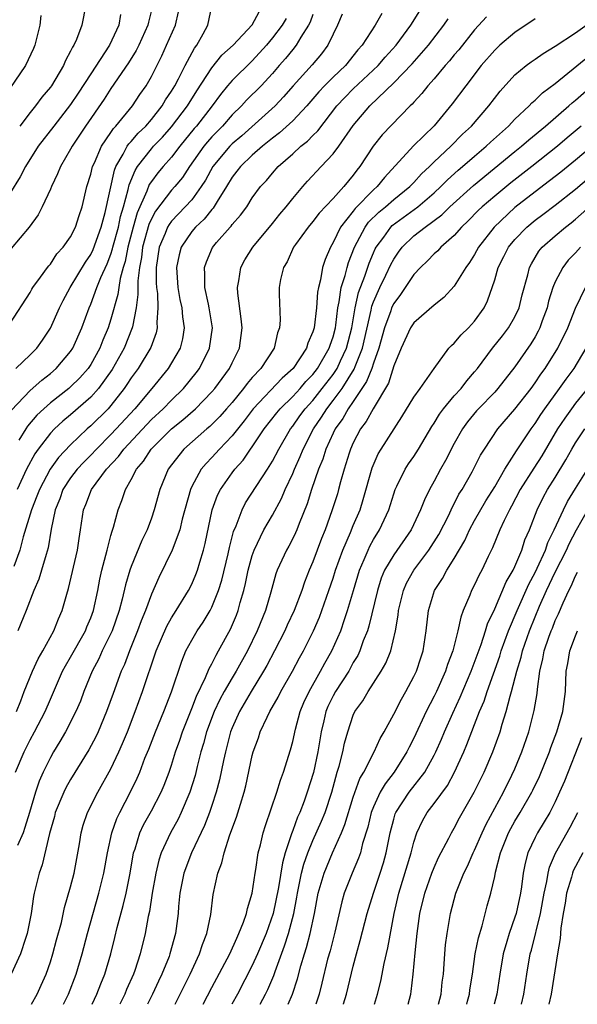
# Model space of a CAD drawing. Units: inches. Extents: x 2565000 to 2568000, y 1518000 to 1521000.
# Drawn here: x 2565454 to 2565509, y 1518000 to 1518098 of the extents above; entities that cross this region are included whole.
import ezdxf

# ---------------------------------------------------------------- set-up
doc = ezdxf.new("R2010")
doc.units = ezdxf.units.IN
doc.header["$MEASUREMENT"] = 0
doc.layers.add('LD25651518_2ft', color=52, linetype='Continuous')

msp = doc.modelspace()

# ---------------------------------------------------------------- linework, layer by layer
at = {"layer": 'LD25651518_2ft'}
for points, elevation in [([(2565467.143, 1518099), (2565466.71, 1518097.29), (2565466.65, 1518097), (2565465.749, 1518095), (2565465.506, 1518094.494), (2565464.742, 1518093.258), (2565463, 1518090.722), (2565462.338, 1518089.662), (2565460.495, 1518087), (2565459.149, 1518085), (2565459, 1518084.713), (2565457.997, 1518083), (2565457.722, 1518082.278), (2565457.102, 1518081), (2565457, 1518080.747), (2565456.201, 1518079), (2565455.799, 1518078.201), (2565454.89, 1518077), (2565453.115, 1518074.885)], 8440), ([(2565453.581, 1518063), (2565455, 1518064.328), (2565455.66, 1518065), (2565456.22, 1518065.781), (2565457.019, 1518066.981), (2565457.916, 1518069), (2565458.269, 1518069.731), (2565458.952, 1518071), (2565460.477, 1518073.523), (2565461, 1518074.263), (2565461.242, 1518074.758), (2565462.039, 1518077), (2565462.429, 1518078.429), (2565463.352, 1518082.648), (2565463.499, 1518083), (2565464.213, 1518084.213), (2565464.612, 1518085), (2565464.762, 1518085.238), (2565465, 1518085.479), (2565465.706, 1518086.294), (2565466.438, 1518087), (2565467, 1518087.645), (2565468.083, 1518089), (2565468.416, 1518089.584), (2565469, 1518090.468), (2565469.317, 1518091), (2565469.696, 1518091.696), (2565470.35, 1518093), (2565471.27, 1518094.73), (2565471.494, 1518095), (2565472.13, 1518096.13), (2565472.593, 1518097), (2565473, 1518098.869)], 8444), ([(2565460.511, 1518099), (2565460.101, 1518097), (2565459.576, 1518095.576), (2565459.314, 1518095), (2565459.181, 1518094.819), (2565459, 1518094.405), (2565458.502, 1518093.498), (2565458.304, 1518093), (2565457.098, 1518091), (2565457, 1518090.865), (2565456.144, 1518089.856), (2565455.532, 1518089), (2565455, 1518088.351), (2565453.962, 1518087)], 8436), ([(2565453, 1518067.411), (2565455, 1518070.527), (2565455.159, 1518070.841), (2565455.263, 1518071), (2565456.032, 1518072.032), (2565456.716, 1518073), (2565456.839, 1518073.161), (2565457, 1518073.333), (2565457.657, 1518074.343), (2565458.283, 1518075), (2565459, 1518076.019), (2565459.498, 1518077), (2565459.848, 1518078.152), (2565460.138, 1518079), (2565460.604, 1518081), (2565461, 1518082.238), (2565461.181, 1518083), (2565461.356, 1518083.356), (2565462.074, 1518085), (2565463, 1518086.361), (2565463.247, 1518086.752), (2565463.492, 1518087), (2565465.139, 1518089), (2565465.873, 1518090.127), (2565466.487, 1518091), (2565467, 1518091.898), (2565468.032, 1518093.968), (2565468.507, 1518095), (2565469.387, 1518097), (2565469.691, 1518098.309)], 8442), ([(2565463.949, 1518098.051), (2565463.781, 1518097), (2565462.862, 1518095), (2565461, 1518092.192), (2565459.751, 1518090.248), (2565459, 1518089.13), (2565457.332, 1518087), (2565455.802, 1518085), (2565454.542, 1518083), (2565454.026, 1518081.974), (2565453, 1518080.31)], 8438), ([(2565456.042, 1518097.958), (2565455.944, 1518097), (2565455.466, 1518095), (2565455.331, 1518094.669), (2565454.548, 1518093), (2565453, 1518090.713)], 8434), ([(2565453.158, 1518058.843), (2565455, 1518060.798), (2565456.156, 1518061.844), (2565457, 1518062.496), (2565457.588, 1518063), (2565459, 1518064.661), (2565459.23, 1518065), (2565460.126, 1518067), (2565460.838, 1518069), (2565461, 1518069.364), (2565461.605, 1518071), (2565462.001, 1518072.001), (2565462.637, 1518073.364), (2565463, 1518074.313), (2565463.168, 1518074.831), (2565463.199, 1518075), (2565463.735, 1518077), (2565463.948, 1518078.053), (2565464.235, 1518079), (2565464.712, 1518080.712), (2565464.807, 1518081.193), (2565465.385, 1518082.616), (2565465.639, 1518083), (2565467, 1518084.744), (2565467.228, 1518085), (2565468.098, 1518085.902), (2565469, 1518086.918), (2565470.581, 1518089), (2565471.502, 1518090.498), (2565473, 1518092.771), (2565473.991, 1518094.01), (2565475.094, 1518095), (2565477, 1518097.04), (2565477.674, 1518098.326)], 8446), ([(2565485.91, 1518098.09), (2565485.438, 1518097), (2565485, 1518096.12), (2565484.491, 1518095), (2565483.85, 1518094.15), (2565482.937, 1518093.063), (2565481.057, 1518091), (2565480.101, 1518089.899), (2565479.261, 1518089), (2565475.953, 1518086.047), (2565475, 1518085.232), (2565474.769, 1518085), (2565473.073, 1518083), (2565472.35, 1518081.649), (2565471.947, 1518081), (2565471, 1518079.706), (2565470.362, 1518079), (2565469, 1518077.577), (2565468.75, 1518077.25), (2565468.616, 1518077), (2565468.372, 1518076.372), (2565467.782, 1518075), (2565467.484, 1518073), (2565467.484, 1518071.484), (2565467.512, 1518071), (2565467.597, 1518070.403), (2565467.646, 1518069), (2565467.546, 1518067.546), (2565467.59, 1518067), (2565467.481, 1518066.518), (2565466.94, 1518065.059), (2565465.686, 1518063), (2565465, 1518062.066), (2565464.589, 1518061.411), (2565464.307, 1518061), (2565463, 1518059.311), (2565462.725, 1518059), (2565461, 1518057.303), (2565460.648, 1518057), (2565459, 1518055.437), (2565457.819, 1518054.181), (2565456.982, 1518053.018), (2565455.914, 1518051), (2565455.676, 1518050.324), (2565455.118, 1518049), (2565454.3, 1518046.3), (2565453.975, 1518045), (2565453.368, 1518043.368)], 8452), ([(2565453.646, 1518029), (2565454.074, 1518030.074), (2565454.41, 1518031), (2565455.231, 1518033), (2565455.79, 1518034.21), (2565456.256, 1518035), (2565457.35, 1518037), (2565457.806, 1518038.194), (2565458.179, 1518039), (2565458.629, 1518040.629), (2565458.808, 1518041.192), (2565459.677, 1518045), (2565459.844, 1518046.156), (2565459.999, 1518047), (2565460.287, 1518049), (2565460.5, 1518049.5), (2565461.064, 1518051), (2565462.554, 1518053), (2565463.731, 1518054.268), (2565464.267, 1518055), (2565467, 1518057.917), (2565468.165, 1518059), (2565469, 1518059.861), (2565470.179, 1518061), (2565471.438, 1518062.562), (2565471.763, 1518063), (2565472.767, 1518065), (2565473.045, 1518067), (2565472.738, 1518069), (2565472.65, 1518069.35), (2565472.302, 1518071), (2565472.312, 1518072.312), (2565472.266, 1518073), (2565472.451, 1518073.549), (2565473.041, 1518074.959), (2565473.462, 1518075.462), (2565474.804, 1518077), (2565474.903, 1518077.097), (2565475, 1518077.242), (2565475.83, 1518078.169), (2565476.443, 1518079), (2565477, 1518079.878), (2565477.825, 1518081), (2565478.394, 1518081.606), (2565479, 1518082.345), (2565479.573, 1518083), (2565481, 1518084.254), (2565481.812, 1518085), (2565482.48, 1518085.52), (2565483, 1518086.066), (2565483.476, 1518086.524), (2565485.365, 1518089), (2565486.153, 1518089.847), (2565487, 1518090.697), (2565489.466, 1518093), (2565490.166, 1518093.834), (2565491.233, 1518095), (2565492.686, 1518097), (2565493.576, 1518098.424)], 8456), ([(2565483, 1518098.064), (2565482.719, 1518097.281), (2565482.57, 1518097), (2565481.802, 1518095.802), (2565481.346, 1518095), (2565481, 1518094.591), (2565480.295, 1518093.705), (2565479.668, 1518093), (2565479, 1518092.214), (2565477.874, 1518091), (2565476.437, 1518089.563), (2565475.927, 1518089), (2565475, 1518088.099), (2565474.048, 1518087), (2565473, 1518085.943), (2565472.554, 1518085.446), (2565472.193, 1518085), (2565470.792, 1518083), (2565470.082, 1518081.918), (2565469.326, 1518081), (2565469, 1518080.641), (2565467.419, 1518078.581), (2565467, 1518077.801), (2565466.756, 1518077.244), (2565466.131, 1518075), (2565466.016, 1518073.984), (2565465.82, 1518073), (2565465.655, 1518071.655), (2565465.674, 1518070.326), (2565465.496, 1518069), (2565465.119, 1518067.119), (2565465.11, 1518067), (2565464.3, 1518065), (2565463.105, 1518062.895), (2565461.77, 1518061), (2565461, 1518060.14), (2565459, 1518058.411), (2565458.228, 1518057.772), (2565457.394, 1518057), (2565457, 1518056.584), (2565455.803, 1518055), (2565455.471, 1518054.529), (2565454.653, 1518053), (2565453.714, 1518051)], 8450), ([(2565500.182, 1518097.818), (2565499, 1518096.521), (2565497.434, 1518094.566), (2565497, 1518094.06), (2565496.528, 1518093.472), (2565496.097, 1518093), (2565495, 1518091.692), (2565494.377, 1518091), (2565493.776, 1518090.224), (2565493, 1518089.378), (2565492.83, 1518089.169), (2565492.644, 1518089), (2565489.874, 1518086.126), (2565488.98, 1518085.02), (2565487.657, 1518083), (2565487.358, 1518082.642), (2565487, 1518082.139), (2565486.063, 1518081), (2565485, 1518079.84), (2565483.621, 1518078.379), (2565483, 1518077.554), (2565482.521, 1518077), (2565481.286, 1518075.285), (2565481.085, 1518075), (2565480.444, 1518073.556), (2565480.072, 1518073), (2565479.795, 1518071.795), (2565479.654, 1518071), (2565479.647, 1518070.353), (2565479.768, 1518067.768), (2565479.692, 1518067), (2565479.485, 1518066.515), (2565479.15, 1518065), (2565477.857, 1518063), (2565477, 1518062.09), (2565476.49, 1518061.51), (2565476.131, 1518061), (2565475, 1518059.632), (2565474.458, 1518059), (2565473.776, 1518058.224), (2565473, 1518057.435), (2565472.776, 1518057.225), (2565472.5, 1518057), (2565470.224, 1518055), (2565469, 1518053.449), (2565468.679, 1518053), (2565467.842, 1518051), (2565467.286, 1518049), (2565467, 1518048.156), (2565466.578, 1518047), (2565466.061, 1518045.939), (2565465, 1518043.365), (2565464.871, 1518043), (2565464.448, 1518041.552), (2565464.122, 1518040.122), (2565463.82, 1518039), (2565463.122, 1518037), (2565462.145, 1518035), (2565461.786, 1518034.214), (2565461.127, 1518033), (2565460.319, 1518031), (2565459.968, 1518030.032), (2565459.536, 1518029), (2565458.506, 1518027), (2565457.953, 1518026.047), (2565457.311, 1518025), (2565457, 1518024.449), (2565456.301, 1518023), (2565455.898, 1518022.102), (2565455.533, 1518021), (2565454.94, 1518019), (2565454.483, 1518017.517), (2565454.295, 1518017), (2565453.741, 1518015.741)], 8460), ([(2565489.837, 1518098.163), (2565489.176, 1518097), (2565487.863, 1518095), (2565487.449, 1518094.551), (2565486.212, 1518093), (2565485, 1518091.857), (2565484.145, 1518091), (2565483.591, 1518090.409), (2565482.387, 1518089), (2565481, 1518087.51), (2565479.684, 1518086.316), (2565479, 1518085.807), (2565478.007, 1518085), (2565477, 1518084.111), (2565475.824, 1518083), (2565475.473, 1518082.527), (2565475, 1518081.933), (2565474.44, 1518081), (2565473.515, 1518079.515), (2565473.134, 1518078.867), (2565473, 1518078.736), (2565472.224, 1518077.776), (2565471.369, 1518077), (2565471, 1518076.554), (2565469.959, 1518075), (2565469.749, 1518074.251), (2565469.497, 1518073), (2565469.626, 1518071), (2565469.83, 1518069.83), (2565470.019, 1518069), (2565470.091, 1518068.091), (2565470.264, 1518067), (2565470.083, 1518065.917), (2565469.849, 1518065), (2565469, 1518063.534), (2565468.673, 1518063), (2565467.04, 1518061), (2565465.364, 1518059), (2565463.526, 1518057), (2565463, 1518056.443), (2565461.556, 1518055), (2565461, 1518054.395), (2565460.299, 1518053.701), (2565459.659, 1518053), (2565459, 1518052.141), (2565458.249, 1518051), (2565457.928, 1518050.072), (2565457.472, 1518049), (2565457.076, 1518047.076), (2565456.774, 1518045.227), (2565456.57, 1518044.57), (2565456.135, 1518043), (2565455.868, 1518042.132), (2565455.375, 1518041), (2565454.609, 1518039), (2565454.295, 1518038.295), (2565453.777, 1518037)], 8454), ([(2565505, 1518097.622), (2565503, 1518096.282), (2565501.511, 1518095), (2565501, 1518094.529), (2565499.674, 1518093), (2565498.134, 1518091), (2565496.804, 1518089.197), (2565495, 1518087.039), (2565492.964, 1518085.036), (2565490.09, 1518081.91), (2565489.378, 1518081), (2565489, 1518080.675), (2565487.178, 1518078.822), (2565487, 1518078.577), (2565485.737, 1518077), (2565485, 1518075.452), (2565484.729, 1518075), (2565484.204, 1518073.796), (2565483.965, 1518073), (2565483.753, 1518071.753), (2565483.539, 1518071), (2565483.457, 1518070.543), (2565483.348, 1518069), (2565483.122, 1518067), (2565483, 1518066.603), (2565482.503, 1518065.497), (2565482.357, 1518065), (2565481.036, 1518063), (2565479.967, 1518062.033), (2565477.098, 1518059), (2565476.191, 1518057.809), (2565475, 1518056.315), (2565473.738, 1518055), (2565473, 1518054.175), (2565472.416, 1518053.584), (2565471.936, 1518053), (2565471, 1518051.281), (2565470.865, 1518051), (2565470.047, 1518048.047), (2565469.805, 1518047), (2565469.063, 1518045), (2565467.728, 1518042.272), (2565467, 1518040.63), (2565466.41, 1518039), (2565465.996, 1518038.004), (2565465.64, 1518037), (2565464.841, 1518035), (2565464.335, 1518033.665), (2565464.023, 1518033), (2565463.203, 1518030.797), (2565462.568, 1518029), (2565461.734, 1518027), (2565461.498, 1518026.502), (2565460.799, 1518025.201), (2565459, 1518022.27), (2565458.541, 1518021.459), (2565458.321, 1518021), (2565457.49, 1518019), (2565457.394, 1518018.606), (2565456.912, 1518016.912), (2565456.196, 1518013.804), (2565455.881, 1518013), (2565455.4, 1518011), (2565455.327, 1518010.673), (2565455.096, 1518009), (2565454.712, 1518007), (2565454.532, 1518006.532), (2565454.039, 1518005), (2565453.13, 1518003)], 8462), ([(2565453.548, 1518023), (2565454.403, 1518025), (2565455, 1518026.189), (2565455.443, 1518027), (2565456.478, 1518029), (2565457, 1518030.229), (2565458.215, 1518033), (2565458.486, 1518033.514), (2565459, 1518034.392), (2565460.465, 1518037), (2565460.612, 1518037.388), (2565461, 1518038.3), (2565461.258, 1518039), (2565461.69, 1518041), (2565461.894, 1518042.106), (2565462.099, 1518043), (2565462.508, 1518044.508), (2565462.621, 1518045), (2565463, 1518046.434), (2565463.121, 1518046.879), (2565463.253, 1518047.253), (2565463.698, 1518049), (2565464.076, 1518049.924), (2565464.434, 1518051), (2565465, 1518051.974), (2565465.531, 1518053), (2565466.211, 1518053.789), (2565466.998, 1518055), (2565469, 1518057.009), (2565470.111, 1518057.889), (2565471.382, 1518059), (2565473, 1518060.663), (2565473.289, 1518061), (2565473.999, 1518062.001), (2565474.751, 1518063), (2565475, 1518063.531), (2565475.738, 1518065), (2565475.986, 1518067), (2565475.9, 1518067.9), (2565475.568, 1518070.432), (2565475.535, 1518071), (2565475.671, 1518071.671), (2565475.854, 1518073), (2565476.254, 1518073.746), (2565477.039, 1518075), (2565479, 1518077.353), (2565479.729, 1518078.271), (2565480.347, 1518079), (2565481, 1518079.826), (2565482.009, 1518081), (2565482.471, 1518081.53), (2565483.824, 1518083), (2565485, 1518084.243), (2565485.571, 1518085), (2565487, 1518087.048), (2565488.629, 1518089), (2565491, 1518091.285), (2565492.826, 1518093.174), (2565494.448, 1518095), (2565495.978, 1518097), (2565496.383, 1518097.617)], 8458), ([(2565480.335, 1518097.664), (2565479.954, 1518097), (2565479, 1518095.727), (2565478.389, 1518095), (2565477, 1518093.478), (2565475, 1518091.525), (2565474.55, 1518091), (2565473.858, 1518090.142), (2565473.037, 1518089), (2565471.484, 1518087), (2565471.255, 1518086.745), (2565469.815, 1518085), (2565469, 1518083.92), (2565468.186, 1518083), (2565467.646, 1518082.354), (2565467, 1518081.506), (2565466.798, 1518081.201), (2565466.565, 1518080.565), (2565465.595, 1518078.405), (2565465.188, 1518077), (2565464.661, 1518075), (2565464.403, 1518073.597), (2565464.21, 1518073), (2565463.903, 1518071.903), (2565463.768, 1518071), (2565463.684, 1518070.315), (2565463, 1518067.88), (2565462.726, 1518067), (2565462.204, 1518065.796), (2565461.903, 1518065), (2565461, 1518063.384), (2565460.742, 1518063), (2565459.926, 1518062.074), (2565459, 1518061.156), (2565458.818, 1518061), (2565457, 1518059.584), (2565456.338, 1518059), (2565455.653, 1518058.347), (2565454.733, 1518057.267), (2565454.56, 1518057), (2565453.89, 1518055.89)], 8448), ([(2565455.125, 1518000), (2565455.691, 1518001), (2565456.101, 1518001.899), (2565456.58, 1518003), (2565457, 1518004.202), (2565457.25, 1518005), (2565457.614, 1518006.386), (2565458.088, 1518008.088), (2565458.414, 1518009.586), (2565459, 1518011.63), (2565459.343, 1518013), (2565459.884, 1518015.884), (2565460.055, 1518017), (2565460.255, 1518017.745), (2565460.674, 1518019), (2565461.691, 1518021), (2565463, 1518023.34), (2565463.78, 1518025), (2565464.158, 1518025.842), (2565464.628, 1518027), (2565465.398, 1518029), (2565466.135, 1518031), (2565467.478, 1518035), (2565468.536, 1518037.464), (2565469, 1518038.27), (2565469.47, 1518039), (2565470.692, 1518041), (2565471, 1518041.615), (2565471.412, 1518042.588), (2565471.562, 1518043), (2565471.792, 1518043.792), (2565472.177, 1518045), (2565472.346, 1518045.654), (2565473.038, 1518049), (2565473.557, 1518050.443), (2565473.843, 1518051), (2565475, 1518052.647), (2565475.265, 1518053), (2565476.085, 1518053.914), (2565476.825, 1518055), (2565477, 1518055.233), (2565478.186, 1518057), (2565479.413, 1518058.587), (2565479.757, 1518059), (2565481, 1518060.205), (2565481.727, 1518061), (2565482.31, 1518061.69), (2565483, 1518062.403), (2565483.458, 1518063), (2565484.621, 1518065), (2565484.708, 1518065.292), (2565485, 1518066.136), (2565485.223, 1518067), (2565485.266, 1518067.266), (2565485.464, 1518069), (2565485.603, 1518069.603), (2565485.798, 1518071), (2565486.188, 1518072.188), (2565486.387, 1518073), (2565486.526, 1518073.474), (2565487.118, 1518075), (2565488.165, 1518077), (2565488.516, 1518077.484), (2565489.524, 1518078.476), (2565490.178, 1518079), (2565491, 1518079.714), (2565492.597, 1518081), (2565492.784, 1518081.216), (2565493, 1518081.426), (2565493.74, 1518082.26), (2565494.532, 1518083), (2565495, 1518083.469), (2565496.643, 1518085), (2565497.816, 1518086.184), (2565498.695, 1518087), (2565500.428, 1518089), (2565501.535, 1518090.465), (2565503, 1518092.074), (2565504.114, 1518093), (2565504.623, 1518093.377), (2565505, 1518093.627), (2565505.801, 1518094.199), (2565507, 1518094.917), (2565509, 1518096.248), (2565510.616, 1518097.384)], 8464), ([(2565458.298, 1518000), (2565458.79, 1518001), (2565459.544, 1518003), (2565460.133, 1518005), (2565460.677, 1518007), (2565461.81, 1518011), (2565462.293, 1518013), (2565462.648, 1518015), (2565463.081, 1518017), (2565463.582, 1518018.418), (2565463.866, 1518019), (2565464.95, 1518021.05), (2565465.594, 1518022.406), (2565465.846, 1518023), (2565466.369, 1518024.369), (2565466.736, 1518025.264), (2565467.407, 1518027), (2565468.232, 1518029), (2565469, 1518030.957), (2565470.005, 1518033.995), (2565470.424, 1518035), (2565471, 1518036.066), (2565471.55, 1518037), (2565472.14, 1518037.86), (2565472.827, 1518039), (2565473, 1518039.337), (2565473.659, 1518041), (2565473.978, 1518042.022), (2565474.609, 1518044.609), (2565474.748, 1518045.252), (2565475.151, 1518046.849), (2565475.394, 1518047.394), (2565475.988, 1518049), (2565476.337, 1518049.663), (2565478.499, 1518053), (2565479, 1518053.805), (2565479.615, 1518055), (2565480.79, 1518057), (2565481, 1518057.262), (2565481.713, 1518058.287), (2565482.241, 1518059), (2565483, 1518059.827), (2565483.931, 1518061), (2565485, 1518062.391), (2565485.404, 1518063), (2565485.729, 1518063.729), (2565486.335, 1518065), (2565486.844, 1518067), (2565487.171, 1518069), (2565487.501, 1518070.499), (2565488.134, 1518072.134), (2565488.574, 1518073.426), (2565489, 1518074.453), (2565489.167, 1518074.833), (2565489.256, 1518075), (2565490.011, 1518076.011), (2565490.717, 1518077), (2565490.86, 1518077.14), (2565493.394, 1518079), (2565495, 1518080.399), (2565495.653, 1518081), (2565496.317, 1518081.683), (2565497.375, 1518082.625), (2565497.825, 1518083), (2565499, 1518084.031), (2565500.148, 1518085), (2565500.578, 1518085.422), (2565502.354, 1518087), (2565503, 1518087.676), (2565504.422, 1518089), (2565504.692, 1518089.308), (2565505, 1518089.563), (2565505.72, 1518090.28), (2565507, 1518091.232), (2565511.269, 1518094.731)], 8466), ([(2565461.134, 1518000), (2565461.602, 1518001), (2565461.984, 1518002.016), (2565462.387, 1518003), (2565462.976, 1518005), (2565463.384, 1518006.616), (2565463.615, 1518007.615), (2565464.211, 1518009.789), (2565464.493, 1518011), (2565464.891, 1518013), (2565465.248, 1518015), (2565465.388, 1518015.388), (2565465.874, 1518017), (2565466.231, 1518017.769), (2565467, 1518019.162), (2565467.967, 1518021), (2565468.276, 1518021.724), (2565468.764, 1518023), (2565469, 1518023.683), (2565469.407, 1518025), (2565469.819, 1518026.181), (2565470.078, 1518027), (2565471, 1518029.309), (2565471.466, 1518030.534), (2565472.377, 1518032.377), (2565472.734, 1518033.266), (2565473, 1518033.727), (2565473.412, 1518034.588), (2565473.666, 1518035), (2565474.843, 1518037.157), (2565475.435, 1518038.565), (2565475.599, 1518039), (2565475.804, 1518039.804), (2565476.159, 1518041), (2565476.329, 1518041.67), (2565476.598, 1518043), (2565477, 1518044.47), (2565477.184, 1518045), (2565478.154, 1518047), (2565479, 1518048.459), (2565479.891, 1518050.109), (2565480.256, 1518051), (2565481, 1518052.572), (2565481.175, 1518053), (2565481.748, 1518054.251), (2565482.041, 1518055), (2565483.064, 1518057), (2565483.846, 1518058.154), (2565484.369, 1518059), (2565485, 1518059.799), (2565485.886, 1518061), (2565487.092, 1518062.908), (2565487.189, 1518063.189), (2565487.903, 1518065), (2565488.768, 1518068.768), (2565488.841, 1518069.159), (2565489, 1518069.586), (2565489.623, 1518071), (2565490.223, 1518072.223), (2565490.718, 1518073.283), (2565491, 1518073.81), (2565491.477, 1518074.523), (2565491.83, 1518075), (2565493, 1518076.118), (2565494.105, 1518077), (2565495.776, 1518078.224), (2565496.551, 1518079), (2565498.896, 1518081.104), (2565503, 1518084.489), (2565503.645, 1518085), (2565504.368, 1518085.631), (2565506.037, 1518087), (2565508.357, 1518089), (2565508.689, 1518089.311), (2565509, 1518089.558), (2565512.96, 1518093.04)], 8468), ([(2565515, 1518088.662), (2565509, 1518083.633), (2565507.558, 1518082.442), (2565506.437, 1518081.563), (2565505, 1518080.49), (2565503, 1518078.931), (2565500.933, 1518077), (2565499.397, 1518075), (2565499, 1518074.265), (2565498.507, 1518073.493), (2565498.142, 1518073), (2565497, 1518071.126), (2565495.98, 1518070.02), (2565495, 1518069.245), (2565493, 1518067.515), (2565492.671, 1518067), (2565491.73, 1518065), (2565491, 1518063.248), (2565490.47, 1518061.53), (2565488.951, 1518059), (2565488.278, 1518057.722), (2565487.723, 1518057), (2565487, 1518055.61), (2565486.73, 1518055), (2565486.595, 1518054.595), (2565486.11, 1518053), (2565485.743, 1518051.743), (2565485.55, 1518051), (2565485.419, 1518050.581), (2565484.878, 1518048.878), (2565484.215, 1518047), (2565483.863, 1518046.137), (2565483, 1518043.83), (2565482.635, 1518043), (2565482.166, 1518041.833), (2565481.888, 1518041), (2565481.132, 1518039), (2565480.456, 1518037.543), (2565480.222, 1518037), (2565479.201, 1518035), (2565478.44, 1518033.56), (2565478.118, 1518033), (2565476.878, 1518031), (2565476.202, 1518029.799), (2565475.718, 1518029), (2565475, 1518027.398), (2565474.846, 1518027), (2565474.332, 1518025), (2565474.141, 1518024.141), (2565473.758, 1518022.242), (2565473.427, 1518021), (2565473, 1518019.69), (2565472.766, 1518019), (2565472.275, 1518017.725), (2565470.989, 1518015), (2565470.23, 1518013), (2565469.83, 1518011), (2565469.694, 1518009.694), (2565469.643, 1518009), (2565469.385, 1518007), (2565468.845, 1518005), (2565468.751, 1518004.751), (2565468.045, 1518003), (2565467.701, 1518002.299), (2565467.11, 1518001), (2565466.619, 1518000)], 8472), ([(2565509.578, 1518087), (2565508.172, 1518085.828), (2565507.206, 1518085), (2565504.68, 1518083), (2565502.612, 1518081.388), (2565501, 1518080.061), (2565499.767, 1518079), (2565499.373, 1518078.627), (2565498.386, 1518077.614), (2565497.727, 1518077), (2565497, 1518076.16), (2565495.667, 1518075), (2565495.354, 1518074.646), (2565495, 1518074.333), (2565494.352, 1518073.648), (2565493.657, 1518073), (2565493, 1518072.307), (2565491.683, 1518070.317), (2565491, 1518069.429), (2565490.796, 1518069), (2565490.704, 1518068.704), (2565490.087, 1518067), (2565489.532, 1518065), (2565489, 1518063.518), (2565488.833, 1518063), (2565488.318, 1518061.682), (2565487, 1518059.729), (2565486.488, 1518059), (2565485.955, 1518058.045), (2565485.2, 1518057), (2565485, 1518056.579), (2565484.293, 1518055), (2565483.998, 1518054.002), (2565483.568, 1518053), (2565482.855, 1518051), (2565482.415, 1518049.585), (2565481.623, 1518047.623), (2565481.4, 1518047), (2565481.282, 1518046.718), (2565481, 1518046.132), (2565480.612, 1518045.388), (2565480.384, 1518045), (2565479.472, 1518043), (2565479.341, 1518042.66), (2565478.84, 1518040.84), (2565478.292, 1518039), (2565477.487, 1518037), (2565476.511, 1518035), (2565475.41, 1518033), (2565475, 1518032.334), (2565474.227, 1518031), (2565473.793, 1518030.207), (2565473.21, 1518029), (2565472.462, 1518027), (2565472.164, 1518025.836), (2565471.915, 1518025), (2565471.542, 1518023.542), (2565471.336, 1518022.664), (2565470.81, 1518021), (2565469.951, 1518019), (2565469.643, 1518018.356), (2565468.885, 1518017), (2565467.972, 1518015), (2565467.73, 1518014.27), (2565467.439, 1518013), (2565467.093, 1518011), (2565466.803, 1518009.197), (2565466.682, 1518008.682), (2565466.382, 1518007), (2565465.905, 1518005), (2565465.362, 1518003.362), (2565465.231, 1518003), (2565464.548, 1518001.452), (2565464.369, 1518001), (2565463.888, 1518000)], 8470), ([(2565469.353, 1518000), (2565470.846, 1518003), (2565471.78, 1518005), (2565472.069, 1518005.931), (2565472.508, 1518007), (2565472.888, 1518008.888), (2565473.111, 1518010.889), (2565473.571, 1518013), (2565473.986, 1518014.014), (2565474.198, 1518015), (2565474.775, 1518016.775), (2565475.447, 1518018.553), (2565475.828, 1518019.827), (2565476.2, 1518021), (2565476.358, 1518021.642), (2565477, 1518024.638), (2565477.094, 1518025), (2565477.598, 1518026.402), (2565477.788, 1518027), (2565478.461, 1518028.461), (2565478.729, 1518029), (2565479.561, 1518030.439), (2565479.832, 1518031), (2565480.987, 1518033.013), (2565481.678, 1518034.322), (2565482.06, 1518035), (2565483.05, 1518037), (2565483.636, 1518038.364), (2565483.881, 1518039), (2565484.584, 1518041), (2565485, 1518042.223), (2565485.24, 1518043), (2565485.967, 1518045), (2565486.723, 1518046.723), (2565487, 1518047.417), (2565487.674, 1518049), (2565487.989, 1518050.011), (2565488.858, 1518053.142), (2565489.468, 1518054.533), (2565489.75, 1518055), (2565491.797, 1518058.203), (2565493, 1518060.157), (2565493.611, 1518061), (2565495.006, 1518062.994), (2565496.474, 1518065), (2565496.727, 1518065.273), (2565497, 1518065.485), (2565497.691, 1518066.309), (2565498.401, 1518067), (2565499, 1518067.66), (2565499.953, 1518069), (2565500.302, 1518069.698), (2565501, 1518071.762), (2565501.358, 1518073), (2565501.92, 1518074.079), (2565502.375, 1518075), (2565503, 1518075.762), (2565504.178, 1518077), (2565505, 1518077.683), (2565505.764, 1518078.236), (2565507, 1518079.175), (2565509, 1518080.758), (2565511.647, 1518083)], 8474), ([(2565472.141, 1518000), (2565473, 1518001.661), (2565474.758, 1518005), (2565475.451, 1518006.55), (2565475.68, 1518007), (2565476.126, 1518008.126), (2565476.418, 1518009), (2565476.506, 1518009.494), (2565476.98, 1518011), (2565477.286, 1518013), (2565477.36, 1518013.36), (2565477.593, 1518015), (2565477.806, 1518015.806), (2565478.074, 1518017), (2565478.298, 1518017.703), (2565479.443, 1518021), (2565479.785, 1518022.215), (2565480.085, 1518023), (2565480.782, 1518025.218), (2565481, 1518026.03), (2565481.267, 1518027.267), (2565481.736, 1518029), (2565482.114, 1518029.886), (2565482.618, 1518031), (2565483.765, 1518033), (2565484.193, 1518033.807), (2565484.866, 1518035), (2565485.749, 1518037), (2565486.117, 1518038.117), (2565486.438, 1518039), (2565487.005, 1518041), (2565487.597, 1518043), (2565488.078, 1518044.079), (2565488.457, 1518045), (2565488.629, 1518045.371), (2565489, 1518046.036), (2565489.599, 1518047), (2565490.513, 1518049), (2565491, 1518050.572), (2565491.154, 1518051), (2565491.325, 1518051.324), (2565492.125, 1518053), (2565492.467, 1518053.533), (2565493, 1518054.282), (2565493.455, 1518055), (2565494.763, 1518057.238), (2565495, 1518057.577), (2565495.526, 1518058.474), (2565495.92, 1518059), (2565497, 1518060.27), (2565497.673, 1518061), (2565498.235, 1518061.766), (2565499, 1518062.639), (2565499.293, 1518063), (2565500.785, 1518065), (2565501.767, 1518066.232), (2565502.356, 1518067), (2565503, 1518068.118), (2565503.409, 1518069), (2565503.717, 1518070.284), (2565504.267, 1518072.267), (2565504.444, 1518073), (2565504.634, 1518073.366), (2565505.383, 1518074.617), (2565505.707, 1518075), (2565507, 1518076.139), (2565508.013, 1518077), (2565508.578, 1518077.422), (2565509, 1518077.766), (2565511, 1518079.533)], 8476), ([(2565509.492, 1518075), (2565509, 1518074.438), (2565508.291, 1518073.709), (2565507.742, 1518073), (2565507, 1518071.556), (2565506.769, 1518071), (2565506.342, 1518069.658), (2565506.188, 1518069), (2565505.707, 1518067.707), (2565505.461, 1518067), (2565505.314, 1518066.685), (2565505, 1518066.134), (2565504.576, 1518065.424), (2565503, 1518063.15), (2565501.326, 1518061), (2565501, 1518060.643), (2565499.386, 1518059), (2565499.204, 1518058.796), (2565498.297, 1518057.703), (2565497.798, 1518057), (2565497, 1518055.568), (2565496.127, 1518053.873), (2565495.627, 1518053), (2565495, 1518051.814), (2565494.543, 1518051), (2565494.04, 1518049.959), (2565493.668, 1518049), (2565492.723, 1518047), (2565491, 1518044.519), (2565490.102, 1518043), (2565489.775, 1518042.226), (2565489.38, 1518041), (2565488.551, 1518037.449), (2565488.4, 1518037), (2565487.991, 1518035.991), (2565487.642, 1518035), (2565487.439, 1518034.561), (2565487, 1518033.846), (2565486.542, 1518033), (2565485.241, 1518031), (2565485, 1518030.569), (2565484.486, 1518029.514), (2565484.272, 1518029), (2565484.067, 1518028.067), (2565483.808, 1518027), (2565483.492, 1518025), (2565483.049, 1518022.951), (2565482.441, 1518021), (2565482.127, 1518020.126), (2565481.692, 1518019), (2565481.47, 1518018.53), (2565481, 1518017.22), (2565480.932, 1518017.068), (2565480.885, 1518016.885), (2565480.26, 1518015), (2565479.976, 1518014.024), (2565479.583, 1518011.583), (2565479.052, 1518009), (2565478.361, 1518007), (2565477.523, 1518005), (2565477, 1518003.839), (2565475.52, 1518001), (2565474.982, 1518000)], 8478), ([(2565477.776, 1518000), (2565478.304, 1518001), (2565478.538, 1518001.462), (2565479.135, 1518002.865), (2565479.256, 1518003.256), (2565480.199, 1518005.801), (2565480.578, 1518007), (2565481.099, 1518009), (2565481.399, 1518010.601), (2565481.458, 1518011), (2565481.884, 1518013), (2565482.108, 1518013.892), (2565482.503, 1518015), (2565483, 1518016.235), (2565483.855, 1518018.145), (2565484.203, 1518019), (2565484.864, 1518021), (2565485.411, 1518023), (2565485.599, 1518023.599), (2565485.957, 1518025), (2565486.124, 1518025.876), (2565486.442, 1518027), (2565487, 1518028.658), (2565487.159, 1518029), (2565487.934, 1518030.066), (2565488.479, 1518031), (2565489.775, 1518033), (2565490.221, 1518033.779), (2565490.705, 1518035), (2565491.179, 1518037), (2565491.436, 1518038.564), (2565491.472, 1518039), (2565491.961, 1518041), (2565492.279, 1518041.721), (2565492.989, 1518043), (2565494.487, 1518045), (2565495.467, 1518046.534), (2565496.444, 1518048.444), (2565496.795, 1518049.205), (2565497, 1518049.581), (2565497.466, 1518050.534), (2565497.767, 1518051), (2565498.758, 1518052.758), (2565499.605, 1518054.394), (2565499.987, 1518055), (2565501.309, 1518057), (2565503, 1518058.95), (2565504.598, 1518061), (2565505, 1518061.549), (2565505.579, 1518062.421), (2565506.012, 1518063), (2565507.268, 1518065), (2565508.244, 1518067), (2565509, 1518068.946), (2565509.978, 1518071)], 8480), ([(2565480.54, 1518000), (2565480.994, 1518001.006), (2565481.483, 1518002.517), (2565481.806, 1518003.806), (2565482.166, 1518005), (2565482.379, 1518005.621), (2565482.733, 1518007), (2565483.142, 1518009), (2565483.512, 1518011), (2565484.1, 1518013), (2565484.923, 1518015), (2565485.826, 1518017), (2565486.176, 1518017.824), (2565487, 1518020.505), (2565487.64, 1518022.36), (2565488.03, 1518023), (2565489.069, 1518025), (2565489.666, 1518026.334), (2565490.055, 1518027), (2565491, 1518028.752), (2565491.759, 1518030.241), (2565492.203, 1518031), (2565493, 1518032.48), (2565493.245, 1518033), (2565493.673, 1518034.328), (2565493.913, 1518035), (2565494.213, 1518037), (2565494.433, 1518039), (2565495.056, 1518041), (2565495.831, 1518042.168), (2565496.275, 1518043), (2565497, 1518044.15), (2565498.038, 1518045.961), (2565498.497, 1518047), (2565499, 1518047.926), (2565500.125, 1518049.874), (2565501, 1518051.27), (2565502.01, 1518053), (2565503.176, 1518054.824), (2565504.607, 1518057), (2565505, 1518057.531), (2565505.569, 1518058.431), (2565505.959, 1518059), (2565507.435, 1518061), (2565508.071, 1518061.929), (2565508.861, 1518063), (2565510.074, 1518065)], 8482), ([(2565510.183, 1518061), (2565509, 1518059.536), (2565508.595, 1518059), (2565507.936, 1518058.064), (2565507.235, 1518057), (2565505.669, 1518054.331), (2565504.874, 1518053.126), (2565503.535, 1518051), (2565502.667, 1518049.333), (2565502.469, 1518049), (2565501.938, 1518047.938), (2565501.518, 1518047), (2565500.789, 1518045.211), (2565500.371, 1518044.371), (2565499.724, 1518043), (2565499.463, 1518042.537), (2565499, 1518041.559), (2565498.703, 1518041), (2565498.528, 1518040.528), (2565497.887, 1518039), (2565497.638, 1518038.362), (2565497.364, 1518037), (2565496.858, 1518035), (2565496.337, 1518033.663), (2565496.132, 1518033), (2565495.228, 1518031), (2565495, 1518030.52), (2565494.224, 1518029), (2565493, 1518026.374), (2565492.53, 1518025.47), (2565492.307, 1518025), (2565491.052, 1518023), (2565490.142, 1518021.857), (2565489.659, 1518021), (2565489, 1518019.574), (2565488.779, 1518019), (2565488.449, 1518017.551), (2565487.921, 1518015.921), (2565487.696, 1518015), (2565487.518, 1518014.481), (2565486.889, 1518013), (2565486.108, 1518011), (2565485.848, 1518010.152), (2565485.159, 1518007.159), (2565484.694, 1518005.306), (2565484.459, 1518004.459), (2565483.897, 1518002.103), (2565483.617, 1518001), (2565483.283, 1518000)], 8484), ([(2565486.031, 1518000), (2565486.043, 1518000.043), (2565486.333, 1518001), (2565487, 1518003.774), (2565487.319, 1518005), (2565487.687, 1518006.313), (2565488.377, 1518009), (2565488.986, 1518011), (2565489.658, 1518013), (2565489.98, 1518014.02), (2565490.265, 1518015), (2565490.651, 1518017), (2565491, 1518018.357), (2565491.143, 1518018.857), (2565491.201, 1518019), (2565492.533, 1518021), (2565494.09, 1518023), (2565495, 1518024.668), (2565495.166, 1518025), (2565495.731, 1518026.269), (2565496.029, 1518027), (2565496.84, 1518028.839), (2565497.578, 1518030.422), (2565498.671, 1518033), (2565499.649, 1518035.649), (2565500.095, 1518037), (2565500.299, 1518037.701), (2565501, 1518039.184), (2565502.14, 1518041.86), (2565502.825, 1518043), (2565503, 1518043.367), (2565503.682, 1518045), (2565504.001, 1518045.999), (2565504.432, 1518047), (2565505.203, 1518049), (2565505.799, 1518050.201), (2565506.24, 1518051), (2565507, 1518052.199), (2565508.057, 1518053.943), (2565508.636, 1518055), (2565509, 1518055.631), (2565509.912, 1518057)], 8486), ([(2565489.115, 1518000), (2565489.397, 1518001), (2565489.724, 1518002.276), (2565490.053, 1518004.053), (2565490.421, 1518005.579), (2565491.04, 1518009), (2565491.497, 1518011), (2565492.736, 1518015), (2565493, 1518016.063), (2565493.305, 1518017), (2565493.837, 1518018.163), (2565494.317, 1518019), (2565495, 1518019.881), (2565496.315, 1518021.685), (2565497.027, 1518023), (2565497.93, 1518025), (2565498.251, 1518025.749), (2565499.504, 1518029), (2565499.955, 1518030.045), (2565500.259, 1518031), (2565501.5, 1518034.5), (2565501.647, 1518035), (2565502.379, 1518037), (2565503.216, 1518039), (2565504.37, 1518041.63), (2565505, 1518042.782), (2565505.206, 1518043.206), (2565506.021, 1518045), (2565506.266, 1518045.734), (2565506.904, 1518047), (2565507.799, 1518049), (2565508.197, 1518049.804), (2565509, 1518051.106), (2565511, 1518054.278)], 8488), ([(2565492.441, 1518000), (2565492.696, 1518001), (2565492.745, 1518001.255), (2565492.942, 1518003), (2565493.111, 1518005.11), (2565493.31, 1518007), (2565493.603, 1518009), (2565494.074, 1518011), (2565494.775, 1518013), (2565495, 1518013.562), (2565495.452, 1518014.547), (2565496.461, 1518016.461), (2565496.724, 1518017), (2565497, 1518017.458), (2565497.53, 1518018.47), (2565498.981, 1518021.019), (2565499.949, 1518023), (2565500.814, 1518025), (2565501.54, 1518027), (2565501.74, 1518027.74), (2565502.138, 1518029), (2565502.517, 1518030.518), (2565502.673, 1518031), (2565503.183, 1518033), (2565503.617, 1518034.383), (2565503.746, 1518035), (2565504.441, 1518037), (2565505, 1518038.391), (2565505.444, 1518039.444), (2565506.146, 1518041), (2565507, 1518042.793), (2565508.104, 1518045), (2565508.373, 1518045.627), (2565509.1, 1518047), (2565510.214, 1518049)], 8490), ([(2565495.452, 1518000), (2565495.707, 1518001), (2565495.815, 1518002.185), (2565495.921, 1518003), (2565496.008, 1518004.008), (2565496.049, 1518005), (2565496.124, 1518005.876), (2565496.283, 1518007), (2565496.641, 1518009), (2565497.166, 1518011), (2565497.948, 1518013), (2565498.303, 1518013.697), (2565498.871, 1518015), (2565499, 1518015.255), (2565499.751, 1518017), (2565500.145, 1518017.855), (2565501.861, 1518021), (2565502.711, 1518022.711), (2565503, 1518023.342), (2565503.695, 1518025), (2565504.381, 1518027), (2565504.911, 1518029.089), (2565505.197, 1518030.803), (2565505.231, 1518031.231), (2565505.474, 1518033), (2565505.776, 1518034.224), (2565505.902, 1518035), (2565506.371, 1518036.371), (2565506.6, 1518037), (2565506.722, 1518037.278), (2565507, 1518038.006), (2565507.322, 1518038.678), (2565507.786, 1518039.787), (2565508.352, 1518041), (2565508.583, 1518041.417), (2565509, 1518042.461), (2565509.188, 1518042.812)], 8492), ([(2565498.227, 1518000), (2565498.312, 1518000.312), (2565498.497, 1518001), (2565498.551, 1518001.449), (2565498.792, 1518003), (2565499.078, 1518005), (2565499.402, 1518006.598), (2565499.765, 1518007.765), (2565500.26, 1518009.74), (2565500.604, 1518011), (2565501, 1518012.648), (2565501.089, 1518013.089), (2565501.587, 1518015), (2565502.378, 1518017), (2565502.588, 1518017.412), (2565503, 1518018.137), (2565503.523, 1518019), (2565504.668, 1518021), (2565504.778, 1518021.222), (2565505.422, 1518022.578), (2565506.426, 1518025), (2565506.57, 1518025.43), (2565507.163, 1518027), (2565507.737, 1518029), (2565508.003, 1518031), (2565508.085, 1518033), (2565508.241, 1518033.759), (2565508.435, 1518035), (2565509, 1518036.498), (2565509.204, 1518037)], 8494), ([(2565509.606, 1518026.394), (2565507.903, 1518022.097), (2565507.435, 1518021), (2565507, 1518020.072), (2565506.448, 1518019), (2565505.914, 1518018.086), (2565505.241, 1518017), (2565505, 1518016.526), (2565504.288, 1518015), (2565504.004, 1518013.996), (2565503.815, 1518013), (2565503.645, 1518011.645), (2565503.542, 1518011), (2565503.117, 1518009), (2565503, 1518008.629), (2565502.424, 1518007), (2565502.211, 1518006.211), (2565501.855, 1518005), (2565501.517, 1518003), (2565501.207, 1518001), (2565500.941, 1518000)], 8496), ([(2565503.644, 1518000), (2565503.897, 1518001), (2565504.197, 1518003), (2565504.524, 1518005), (2565504.63, 1518005.37), (2565505.53, 1518009), (2565505.891, 1518011), (2565506.16, 1518012.16), (2565506.289, 1518013), (2565506.429, 1518013.571), (2565507.037, 1518014.962), (2565508.461, 1518017.539), (2565509.243, 1518019)], 8498), ([(2565509.723, 1518015), (2565508.788, 1518013.212), (2565508.706, 1518013), (2565508.603, 1518012.603), (2565508.103, 1518011), (2565507.968, 1518010.032), (2565507.779, 1518009), (2565507.543, 1518007.543), (2565507.492, 1518006.508), (2565507.225, 1518005), (2565506.596, 1518001), (2565506.352, 1518000)], 8500)]:
    msp.add_lwpolyline(points, dxfattribs=dict(at, elevation=elevation))

doc.saveas('drawing.dxf')
